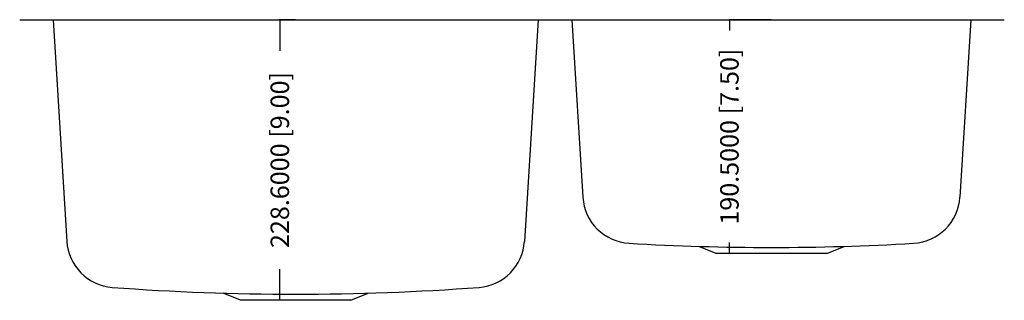
# Model space of a CAD drawing. Units: centimetres. Extents: x 3800 to 6998, y -938 to 1889.
# Drawn here: x 6197 to 6998, y -111 to 117 of the extents above; entities that cross this region are included whole.
import ezdxf

# ---------------------------------------------------------------- set-up
doc = ezdxf.new("R2010")
doc.units = ezdxf.units.CM
doc.header["$MEASUREMENT"] = 0
doc.dimstyles.get("Standard").update_dxf_attribs({"dimtxt": 15, "dimasz": 0.18, "dimexe": 0.18, "dimexo": 0.0625, "dimgap": 0.09, "dimtad": 0, "dimdec": 4, "dimzin": 0, "dimdsep": 46, "dimtxsty": 'Standard', "dimcen": 0.09, "dimadec": 0, "dimazin": 0, "dimtfac": 1, "dimtdec": 4, "dimtofl": 0, "dimtmove": 0, "dimatfit": 3, "dimfxl": 1, "dimtolj": 1, "dimtzin": 0, "dimarcsym": 0})

# ---------------------------------------------------------------- blocks, each defined once
blk = doc.blocks.new('*D31')
at = {"color": 0, "lineweight": -2}
for p, q in [((6421.12, 117.47), (6408.12, 117.47)), ((6408.3, 117.29), (6408.3, 92.01)), ((6408.3, -110.95), (6408.3, -85.67)), ((6421.12, -111.13), (6408.12, -111.13))]:
    blk.add_line(p, q, dxfattribs=at)
at = {"color": 0}
for points in [[(6408.27, 117.29), (6408.33, 117.29), (6408.3, 117.47)], [(6408.27, -110.95), (6408.33, -110.95), (6408.3, -111.13)]]:
    blk.add_solid(points, dxfattribs=at)
at = {"layer": 'Defpoints', "color": 0}
for p in [(6408.3, 117.47), (6421.18, 117.47), (6421.18, -111.13)]:
    blk.add_point(p, dxfattribs=at)
at = {"color": 0, "insert": (6408.3, 3.17), "char_height": 15, "attachment_point": 5, "rotation": 90}
blk.add_mtext('\\A1;228.6000 [9.00]', dxfattribs=at)
blk = doc.blocks.new('*D32')
at = {"color": 0, "lineweight": -2}
for p, q in [((6808.12, 117.47), (6773.86, 117.47)), ((6774.04, 117.29), (6774.04, 108.56)), ((6774.04, -72.85), (6774.04, -64.12)), ((6808.12, -73.03), (6773.86, -73.03))]:
    blk.add_line(p, q, dxfattribs=at)
at = {"color": 0}
for points in [[(6774.01, 117.29), (6774.07, 117.29), (6774.04, 117.47)], [(6774.01, -72.85), (6774.07, -72.85), (6774.04, -73.03)]]:
    blk.add_solid(points, dxfattribs=at)
at = {"layer": 'Defpoints', "color": 0}
for p in [(6774.04, 117.47), (6808.18, 117.47), (6808.18, -73.03)]:
    blk.add_point(p, dxfattribs=at)
at = {"color": 0, "insert": (6774.04, 22.22), "char_height": 15, "attachment_point": 5, "rotation": 90}
blk.add_mtext('\\A1;190.5000 [7.50]', dxfattribs=at)

msp = doc.modelspace()

# ---------------------------------------------------------------- linework, layer by layer
for p, q in [((6196.68319, 117.47057), (6997.68319, 117.47057)), ((6223.98901, 117.47057), (6235.03375, -63.1093)), ((6618.37738, 117.47057), (6607.33264, -63.1093)), ((6645.98901, 117.47057), (6654.83664, -27.1869)), ((6970.37738, 117.47057), (6961.52975, -27.1869)), ((6763.18319, -73.02943), (6749.08735, -67.15616)), ((6853.18319, -73.02943), (6867.27904, -67.15616)), ((6853.18319, -73.02943), (6763.18319, -73.02943)), ((6376.18319, -111.12943), (6362.08735, -105.25616)), ((6466.18319, -111.12943), (6376.18319, -111.12943)), ((6466.18319, -111.12943), (6480.27904, -105.25616))]:
    msp.add_line(p, q)
for centre, radius, start, end in [((6694.76203, -24.74496), 40, 183.5, 266.6825579), ((6921.60436, -24.74496), 40, 273.3174421, 356.5), ((6274.95914, -60.66736), 40, 183.5, 265.72152421), ((6567.40725, -60.66736), 40, 274.27847579, 356.5), ((6808.18319, 1931.97057), 2000, 266.6825579, 273.3174421), ((6421.18319, 1893.87057), 2000, 265.72152421, 274.27847579)]:
    msp.add_arc(centre, radius, start, end)

# ---------------------------------------------------------------- dimensions: what is measured, and where the dimension line sits
for base, p1, p2, picture, middle in [((6408.29732, 117.47057), (6421.18319, -111.12943), (6421.18319, 117.47057), '*D31', (6408.29732, 3.17057)), ((6774.03896, 117.47057), (6808.18319, -73.02943), (6808.18319, 117.47057), '*D32', (6774.03896, 22.22057))]:
    dim = msp.add_linear_dim(base=base, p1=p1, p2=p2, angle=90, dimstyle='Standard')
    dim.commit()
    dim.dimension.update_dxf_attribs({"geometry": picture, "text_midpoint": middle})

doc.saveas('drawing.dxf')
